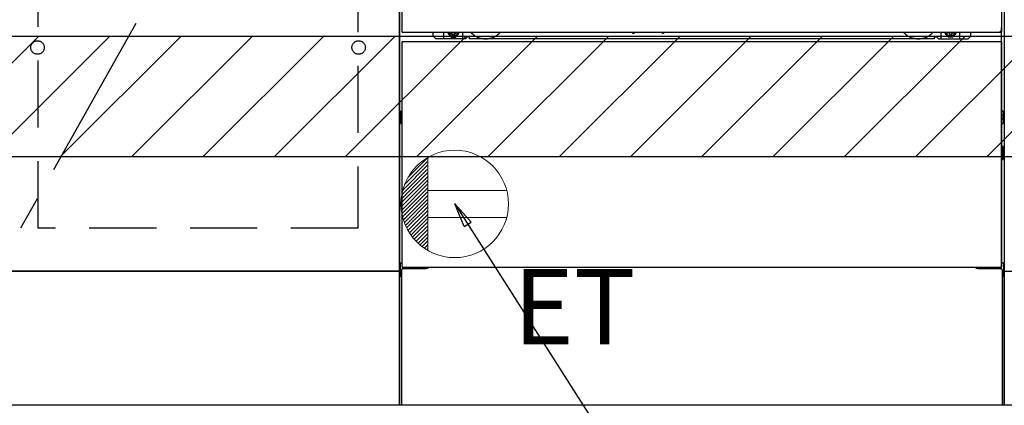
# Model space of a CAD drawing. Extents: x 28111 to 54233, y -32850 to -24450.
# Drawn here: x 44641 to 45374, y -30996 to -30709 of the extents above; entities that cross this region are included whole.
import ezdxf

# ---------------------------------------------------------------- set-up
doc = ezdxf.new("R2010")
doc.units = 0
doc.header["$LTSCALE"] = 50
doc.header["$MEASUREMENT"] = 0
for name, pattern in [('CENTER', [2, 1.25, -0.25, 0.25, -0.25]), ('HIDDEN', [0.375, 0.25, -0.125]), ('HIDDENNEW0', [4.5, 3, -1.5]), ('PHANTOM', [2.5, 1.25, -0.25, 0.25, -0.25, 0.25, -0.25])]:
    doc.linetypes.add(name, pattern=pattern)
doc.layers.get('0').update_dxf_attribs({"linetype": 'CONTINUOUS'})
for name, color, linetype in [('120-キャビネット（外）', 7, 'CONTINUOUS'), ('121-キャビネット（中）', 253, 'HIDDEN'), ('123-扉向き', 231, 'CENTER'), ('150-機器', 8, 'CONTINUOUS'), ('160-文字', 254, 'CONTINUOUS'), ('180-補助', 161, 'CONTINUOUS')]:
    doc.layers.add(name, color=color, linetype=linetype)
doc.styles.add('KH001', font='txt')
doc.styles.add('ＭＳ ゴシック', font='txt', dxfattribs={"height": 10})
doc.dimstyles.new('KH1xx030', dxfattribs={"dimscale": 30, "dimtxt": 2, "dimasz": 0.6, "dimexe": 0.3, "dimexo": 1.2, "dimgap": 0.5, "dimtad": 3, "dimdec": 1, "dimdsep": 46, "dimlunit": 6, "dimtxsty": 'KH001', "dimblk": 'DOT', "dimcen": 1, "dimdle": 1, "dimclrd": 256, "dimclre": 256, "dimclrt": 256, "dimadec": 0, "dimazin": 0, "dimtfac": 1, "dimtdec": 1, "dimtix": 1, "dimtmove": 2, "dimatfit": 3, "dimldrblk": 'CLOSEDBLANK', "dimfxl": 1, "dimtolj": 1, "dimtzin": 0, "dimlwd": -1, "dimlwe": -1, "dimarcsym": 0})

# ---------------------------------------------------------------- blocks, each defined once
blk = doc.blocks.new('_ClosedBlank')
at = {"color": 0, "linetype": 'ByBlock', "lineweight": -2}
for p, q in [((-1, 0.167), (0, 0)), ((-1, 0.167), (-1, -0.167)), ((0, 0), (-1, -0.167))]:
    blk.add_line(p, q, dxfattribs=at)
blk = doc.blocks.new('_Dot')
at = {"color": 0, "linetype": 'ByBlock', "lineweight": -2}
blk.add_line((-0.5, 0), (-1, 0), dxfattribs=at)
at = {"color": 0, "linetype": 'ByBlock', "const_width": 0.5}
blk.add_lwpolyline([(-0.25, 0, 1), (0.25, 0, 1)], format="xyb", close=True, dxfattribs=at)

msp = doc.modelspace()

# ---------------------------------------------------------------- hatches: boundary and pattern name
at = {"layer": '180-補助'}
h = msp.add_hatch(dxfattribs=at)
h.set_pattern_fill('ANSI31', color=13, scale=300, style=0)
h.set_pattern_definition([(45, (-198486.92, -16123.37), (-26.5165043, 26.5165043), [])])
h.paths.add_polyline_path([(43705.21, -30721.27), (46443.21, -30721.27), (46443.21, -30811.27), (43705.21, -30811.27)])

# ---------------------------------------------------------------- linework, layer by layer
at = {"layer": '120-キャビネット（外）', "color": 6}
for p, q in [((44924.21, -30996.27), (44924.21, -30176.27)), ((45374.21, -30176.27), (45374.21, -30996.27)), ((45374.21, -30996.27), (44924.21, -30996.27))]:
    msp.add_line(p, q, dxfattribs=at)
for points in [[(44924.21, -30896.27), (44624.21, -30896.27), (44624.21, -30176.27), (44924.21, -30176.27)], [(44624.21, -30363.27), (44924.21, -30363.27), (44924.21, -30896.27), (44624.21, -30896.27)], [(43705.21, -30896.27), (44924.21, -30896.27), (44924.21, -30996.27), (43705.21, -30996.27)], [(45374.21, -30896.27), (46424.21, -30896.27), (46424.21, -30996.27), (45374.21, -30996.27)]]:
    msp.add_lwpolyline(points, close=True, dxfattribs=at)
at = {"layer": '121-キャビネット（中）', "color": 13, "ltscale": 4}
msp.add_lwpolyline([(44655.21, -30668.37), (44893.21, -30668.37), (44893.21, -30864.37), (44655.21, -30864.37)], close=True, dxfattribs=at)
for centre in [(44654.71, -30729.77), (44654.71, -30729.77), (44893.71, -30729.77), (44893.71, -30729.77)]:
    msp.add_circle(centre, 5, dxfattribs=at)
at = {"layer": '123-扉向き', "ltscale": 2}
msp.add_line((44924.21, -30363.27), (44624.21, -30896.27), dxfattribs=at)
at = {"layer": '150-機器', "color": 13}
for p, q in [((44926.21, -30718.27), (44926.21, -30177.27)), ((45372.21, -30177.27), (45372.21, -30718.27)), ((44926.21, -30718.27), (45372.21, -30718.27)), ((44926.21, -30725.27), (45372.21, -30725.27)), ((44926.21, -30893.27), (44926.21, -30725.27)), ((45372.21, -30725.27), (45372.21, -30893.27)), ((44926.21, -30893.27), (45372.21, -30893.27))]:
    msp.add_line(p, q, dxfattribs=at)
at = {"layer": '150-機器', "color": 13, "linetype": 'Continuous'}
for p, q in [((45372.2, -30893.27), (45372.2, -30714.77)), ((44949.2, -30721.26), (44949.2, -30718.27)), ((44951.2, -30723.26), (44949.2, -30721.26)), ((44973.2, -30723.26), (44951.2, -30723.26)), ((44957.2, -30723.26), (44957.2, -30718.27)), ((44962.15, -30718.27), (44962.15, -30719.12)), ((44962.15, -30719.12), (44962.85, -30719.12)), ((44963.65, -30719.92), (44963.65, -30720.62)), ((44963.65, -30720.62), (44964.85, -30720.62)), ((44964.85, -30719.92), (44964.85, -30720.62)), ((44965.65, -30719.12), (44966.35, -30719.12)), ((44966.35, -30718.27), (44966.35, -30719.12)), ((44971.2, -30723.26), (44971.2, -30718.27)), ((44973.2, -30723.26), (44974.2, -30722.26)), ((44975.7, -30721.76), (44974.7, -30721.76)), ((44976.2, -30723.26), (44976.2, -30722.26)), ((45322.2, -30723.26), (44976.2, -30723.26)), ((45097.27, -30718.27), (45097.26, -30718.4)), ((45097.75, -30718.96), (45098.68, -30718.96)), ((45099.16, -30718.27), (45099.18, -30718.4)), ((45119.27, -30718.27), (45119.26, -30718.4)), ((45119.75, -30718.96), (45120.68, -30718.96)), ((45121.16, -30718.27), (45121.18, -30718.4)), ((45322.2, -30723.26), (45322.2, -30722.26)), ((45322.7, -30721.76), (45323.7, -30721.76)), ((45325.2, -30723.26), (45324.2, -30722.26)), ((45325.2, -30723.26), (45347.2, -30723.26)), ((45327.2, -30723.26), (45327.2, -30718.27)), ((45332.1, -30718.27), (45332.1, -30718.86)), ((45332.1, -30718.86), (45332.8, -30718.86)), ((45333.6, -30719.66), (45333.6, -30720.36)), ((45333.6, -30720.36), (45334.8, -30720.36)), ((45334.8, -30719.66), (45334.8, -30720.36)), ((45335.6, -30718.86), (45336.3, -30718.86)), ((45336.3, -30718.27), (45336.3, -30718.86)), ((45341.2, -30723.26), (45341.2, -30718.26)), ((45347.2, -30723.26), (45349.2, -30721.26)), ((45349.2, -30721.26), (45349.2, -30718.27)), ((44925, -30777.51), (44925, -30786.02)), ((44925.5, -30777.01), (44926.2, -30777)), ((44925.5, -30780.51), (44926.2, -30780.51)), ((45372.91, -30777.01), (45372.2, -30777)), ((45372.9, -30780.51), (45372.2, -30780.51)), ((45373.4, -30777.51), (45373.4, -30786.02)), ((44925.5, -30783.01), (44926.2, -30783.01)), ((44925.5, -30786.52), (44926.2, -30786.52)), ((45372.9, -30783.01), (45372.2, -30783.01)), ((45372.91, -30786.52), (45372.2, -30786.52)), ((45372.91, -30803.25), (45372.22, -30803.24)), ((45373.4, -30812.77), (45373.4, -30803.75)), ((45372.9, -30807.01), (45372.2, -30807.01)), ((45372.9, -30809.51), (45372.2, -30809.51)), ((45372.91, -30813.27), (45372.2, -30813.29)), ((44924.7, -30890.76), (44924.7, -30899.77)), ((44925.19, -30890.25), (44926.2, -30890.23)), ((45373.21, -30890.25), (45372.2, -30890.23)), ((45373.7, -30890.76), (45373.7, -30899.77)), ((44925.7, -30895.26), (44925.7, -30996.27)), ((44926.7, -30894.26), (44943.9, -30894.26)), ((45354.5, -30894.26), (45371.7, -30894.26)), ((45372.7, -30895.26), (45372.7, -30928.26)), ((44925.19, -30900.27), (44925.7, -30900.28)), ((45373.21, -30900.27), (45372.7, -30900.28)), ((45372.7, -30928.26), (45372.7, -30996.27)), ((45372.7, -30996.27), (44925.7, -30996.27))]:
    msp.add_line(p, q, dxfattribs=at)
at = {"layer": '150-機器', "color": 13, "linetype": 'HIDDENNEW0'}
for p, q in [((44966.3, -30720.51), (44962.2, -30720.51)), ((45332.11, -30720.51), (45336.2, -30720.51)), ((44938.2, -30893.27), (44938.2, -30894.26)), ((44939.2, -30893.27), (44939.2, -30894.26)), ((45359.2, -30893.27), (45359.2, -30894.26)), ((45360.2, -30893.27), (45360.2, -30894.26))]:
    msp.add_line(p, q, dxfattribs=at)
at = {"layer": '150-機器', "color": 13, "linetype": 'PHANTOM'}
msp.add_arc((45370.2, -30716.26), 2, 270, 0, dxfattribs=at)
at = {"layer": '150-機器', "color": 13, "linetype": 'Continuous'}
for centre, radius, start, end in [((44962.2, -30718.26), 2.25, 180.1379, 236.25101), ((44964.25, -30718.52), 3.75, 176.22974, 180), ((44964.25, -30718.52), 3.75, 180, 0), ((44964.25, -30718.52), 3.25, 175.64866, 180), ((44964.25, -30718.52), 3.25, 180, 0), ((44962.85, -30719.92), 0.8, 0.00001, 89.99999), ((44965.65, -30719.92), 0.8, 90.00001, 179.99999), ((44966.2, -30718.26), 2.25, 303.74899, 359.8621), ((44964.25, -30718.52), 3.25, 0, 4.35134), ((44964.25, -30718.52), 3.75, 0, 3.77026), ((44974.7, -30722.26), 0.5, 90, 180), ((44975.7, -30722.26), 0.5, 0, 90), ((45097.75, -30718.46), 0.5, 174.12893, 269.97401), ((45098.68, -30718.46), 0.5, 270.00307, 5.84816), ((45119.75, -30718.46), 0.5, 174.12893, 269.97401), ((45120.68, -30718.46), 0.5, 270.00307, 5.84816), ((45322.7, -30722.26), 0.5, 90, 180), ((45323.7, -30722.26), 0.5, 0, 90), ((45332.2, -30718.26), 2.25, 180.1379, 236.25101), ((45334.2, -30718.26), 3.75, 180.08274, 359.91726), ((45334.2, -30718.26), 3.25, 180.09547, 359.90453), ((45332.8, -30719.66), 0.8, 0.00001, 89.99999), ((45335.6, -30719.66), 0.8, 90.00001, 179.99999), ((45336.2, -30718.26), 2.25, 303.74899, 359.8621), ((44925.5, -30777.51), 0.5, 90.3838, 179.98407), ((44925.5, -30781.01), 0.5, 90, 180), ((44925.5, -30782.51), 0.5, 180, 270), ((45372.9, -30781.01), 0.5, 0, 90), ((45372.9, -30782.51), 0.5, 270, 360), ((45372.9, -30777.51), 0.5, 359.99286, 89.59313), ((44925.5, -30786.02), 0.5, 180.01593, 269.6162), ((45372.9, -30786.02), 0.5, 270.40687, 0.00714), ((45372.9, -30803.75), 0.5, 359.99416, 88.84839), ((45372.9, -30807.51), 0.5, 0, 90), ((45372.9, -30809.01), 0.5, 270, 360), ((45372.9, -30812.77), 0.5, 271.15161, 0.00584), ((44925.2, -30890.75), 0.5, 91.15161, 180.00584), ((45373.2, -30890.75), 0.5, 359.99416, 88.84839), ((44925.2, -30899.77), 0.5, 179.99416, 268.84839), ((44926.7, -30895.26), 1, 90, 180), ((44943.9, -30891.26), 3, 270, 318.05078), ((45354.5, -30891.26), 3, 221.94922, 270), ((45371.7, -30895.26), 1, 0, 90), ((45373.2, -30899.77), 0.5, 271.15161, 0.00584)]:
    msp.add_arc(centre, radius, start, end, dxfattribs=at)
at = {"layer": '150-機器', "color": 13, "linetype": 'HIDDENNEW0'}
for centre, radius, start, end in [((44962.2, -30718.26), 2.25, 236.25101, 270), ((44966.2, -30718.26), 2.25, 270, 303.74899), ((44988.2, -30708.26), 15, 221.83807, 318.16193), ((44988.2, -30708.26), 15, 262.83437, 277.16563), ((45310.2, -30708.26), 15, 221.83807, 318.16193), ((45310.2, -30708.26), 15, 262.83437, 277.16563), ((45332.2, -30718.26), 2.25, 236.25101, 270), ((45336.2, -30718.26), 2.25, 270, 303.74899)]:
    msp.add_arc(centre, radius, start, end, dxfattribs=at)
at = {"layer": '150-機器', "color": 13}
msp.add_point((44964.25, -30718.52), dxfattribs=at)
at = {"layer": '160-文字', "color": 4, "linetype": 'Continuous', "lineweight": 20}
for p, q in [((44930.59, -30826.24), (44945.18, -30811.65)), ((44945.21, -30811.63), (44945.21, -30880.91)), ((44926.58, -30835.91), (44945.21, -30817.27)), ((44927.96, -30831.69), (44945.21, -30814.44)), ((44925.22, -30845.75), (44945.21, -30825.76)), ((44925.36, -30842.78), (44945.21, -30822.93)), ((44925.78, -30839.53), (44945.21, -30820.1)), ((44925.28, -30848.52), (44945.21, -30828.59)), ((44925.51, -30851.12), (44945.21, -30831.41)), ((44925.88, -30853.57), (44945.21, -30834.24)), ((44926.39, -30855.9), (44945.21, -30837.07)), ((44927, -30858.11), (44945.21, -30839.9)), ((45003.94, -30836.27), (44945.21, -30836.27)), ((44927.72, -30860.22), (44945.21, -30842.73)), ((44928.54, -30862.23), (44945.21, -30845.56)), ((44929.44, -30864.16), (44945.21, -30848.38)), ((44930.42, -30866), (44945.21, -30851.21)), ((44931.48, -30867.77), (44945.21, -30854.04)), ((44932.62, -30869.46), (44945.21, -30856.87)), ((44933.83, -30871.08), (44945.21, -30859.7)), ((44935.12, -30872.62), (44945.21, -30862.53)), ((45003.94, -30856.27), (44945.21, -30856.27)), ((44936.47, -30874.09), (44945.21, -30865.35)), ((44937.9, -30875.49), (44945.21, -30868.18)), ((44939.4, -30876.82), (44945.21, -30871.01)), ((44940.97, -30878.08), (44945.21, -30873.84)), ((44942.61, -30879.27), (44945.21, -30876.67)), ((44944.33, -30880.38), (44945.21, -30879.5))]:
    msp.add_line(p, q, dxfattribs=at)
msp.add_circle((44965.21, -30846.27), 40, dxfattribs=at)
at = {"layer": '180-補助', "color": 13}
msp.add_lwpolyline([(43705.21, -30721.27), (46443.21, -30721.27), (46443.21, -30811.27), (43705.21, -30811.27)], close=True, dxfattribs=at)

# ---------------------------------------------------------------- texts
at = {"layer": '160-文字', "color": 4, "lineweight": 0, "insert": (45008.91, -30894.84), "char_height": 56, "attachment_point": 1, "line_spacing_factor": 0.782827, "style": 'ＭＳ ゴシック'}
msp.add_mtext('ET', dxfattribs=at)

# ---------------------------------------------------------------- leaders
at = {"layer": '160-文字', "annotation_type": 0, "has_hookline": 1, "hookline_direction": 0, "text_width": 1319.09}
msp.add_leader([(44965.21, -30846.27), (45689.13, -31982.28), (45707.13, -31982.28)], dimstyle='KH1xx030', override={"dimgap": 0.5, "dimtad": 1}, dxfattribs=at)

doc.saveas('drawing.dxf')
